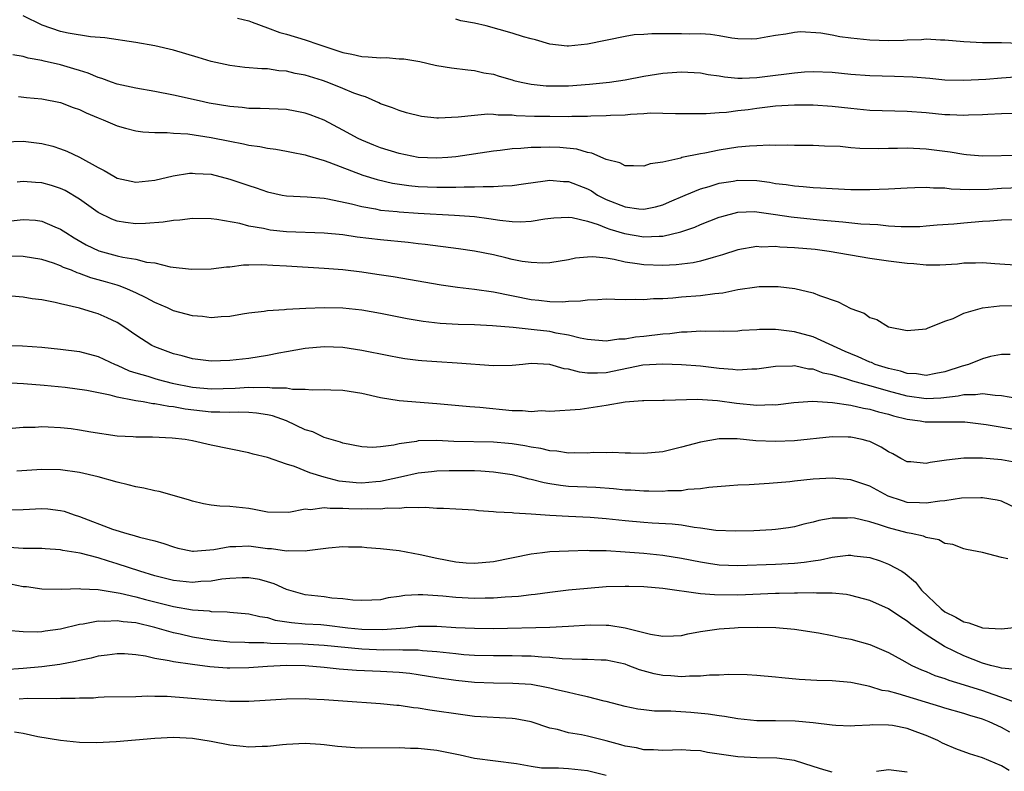
# Model space of a CAD drawing. Units: inches. Extents: x 2586000 to 2587167, y 1554000 to 1554903.
# Drawn here: x 2586237 to 2586341, y 1554446 to 1554526 of the extents above; entities that cross this region are included whole.
import ezdxf

# ---------------------------------------------------------------- set-up
doc = ezdxf.new("R2010")
doc.units = ezdxf.units.IN
doc.header["$MEASUREMENT"] = 0
doc.layers.add('LD25861554_2ft', color=104, linetype='Continuous')

msp = doc.modelspace()

# ---------------------------------------------------------------- linework, layer by layer
at = {"layer": 'LD25861554_2ft'}
for points, elevation in [([(2586342.33, 1554515.67), (2586341, 1554515.64), (2586339.56, 1554515.56), (2586339, 1554515.52), (2586337.49, 1554515.49), (2586337, 1554515.46), (2586335.53, 1554515.53), (2586335, 1554515.54), (2586333, 1554515.72), (2586331, 1554515.87), (2586327, 1554516), (2586325, 1554516.18), (2586323, 1554516.4), (2586321, 1554516.54), (2586319, 1554516.54), (2586317, 1554516.43), (2586315, 1554516.21), (2586314.07, 1554516.07), (2586313, 1554515.95), (2586311.78, 1554515.78), (2586311, 1554515.75), (2586309.63, 1554515.63), (2586306.37, 1554515.63), (2586305, 1554515.68), (2586303.69, 1554515.69), (2586303, 1554515.64), (2586301.57, 1554515.57), (2586301, 1554515.5), (2586299.44, 1554515.44), (2586299, 1554515.4), (2586297.37, 1554515.37), (2586297, 1554515.34), (2586295.34, 1554515.34), (2586295, 1554515.32), (2586293, 1554515.33), (2586291.36, 1554515.36), (2586289.43, 1554515.43), (2586289, 1554515.48), (2586287.5, 1554515.5), (2586287, 1554515.56), (2586286.42, 1554515.58), (2586285, 1554515.47), (2586283.26, 1554515.26), (2586281.17, 1554515.17), (2586281, 1554515.18), (2586279.35, 1554515.35), (2586277.75, 1554515.75), (2586277, 1554515.97), (2586276.27, 1554516.27), (2586275, 1554516.71), (2586274.81, 1554516.81), (2586273.42, 1554517.42), (2586273, 1554517.53), (2586272.17, 1554517.83), (2586271, 1554518.33), (2586269.34, 1554519), (2586268.82, 1554519.18), (2586267, 1554519.75), (2586265.93, 1554519.93), (2586265, 1554520.16), (2586264.2, 1554520.2), (2586263, 1554520.4), (2586262.4, 1554520.4), (2586260.57, 1554520.57), (2586259, 1554520.75), (2586257, 1554521.2), (2586255.63, 1554521.63), (2586253, 1554522.39), (2586251, 1554522.85), (2586249, 1554523.21), (2586245.71, 1554523.71), (2586244.18, 1554523.82), (2586241.79, 1554524.21), (2586241, 1554524.37), (2586239.04, 1554525.04), (2586237, 1554526.05)], 8596), ([(2586259.81, 1554525.81), (2586261, 1554525.53), (2586261.36, 1554525.36), (2586263, 1554524.78), (2586264.29, 1554524.29), (2586265, 1554524.09), (2586267, 1554523.49), (2586268.43, 1554523), (2586270.37, 1554522.37), (2586271, 1554522.15), (2586271.95, 1554521.96), (2586273, 1554521.71), (2586273.7, 1554521.7), (2586275, 1554521.58), (2586275.61, 1554521.61), (2586277, 1554521.49), (2586277.49, 1554521.49), (2586279.18, 1554521.18), (2586280.82, 1554520.82), (2586281, 1554520.76), (2586282.53, 1554520.53), (2586284.29, 1554520.29), (2586285, 1554520.25), (2586286, 1554520), (2586287, 1554519.84), (2586287.62, 1554519.62), (2586289, 1554519.26), (2586289.19, 1554519.19), (2586289.97, 1554519), (2586291, 1554518.8), (2586292.61, 1554518.61), (2586293, 1554518.6), (2586295, 1554518.6), (2586297.22, 1554518.78), (2586299.33, 1554519), (2586301, 1554519.24), (2586303, 1554519.62), (2586305, 1554519.95), (2586307, 1554520.08), (2586309, 1554519.98), (2586309.82, 1554519.82), (2586311, 1554519.68), (2586311.57, 1554519.57), (2586313, 1554519.43), (2586313.43, 1554519.43), (2586315, 1554519.49), (2586317, 1554519.73), (2586317.86, 1554519.86), (2586319, 1554519.98), (2586320.08, 1554520.08), (2586321, 1554520.13), (2586323, 1554520.07), (2586325, 1554519.85), (2586327, 1554519.69), (2586329.63, 1554519.63), (2586331.57, 1554519.57), (2586333.41, 1554519.41), (2586335, 1554519.25), (2586337, 1554519.2), (2586339.33, 1554519.33), (2586341, 1554519.47), (2586342.45, 1554519.55)], 8598), ([(2586343, 1554523.1), (2586341, 1554523.18), (2586339, 1554523.19), (2586337, 1554523.27), (2586335, 1554523.46), (2586334.53, 1554523.47), (2586333, 1554523.55), (2586332.5, 1554523.5), (2586331, 1554523.46), (2586330.58, 1554523.42), (2586329, 1554523.39), (2586327, 1554523.46), (2586325, 1554523.68), (2586323.83, 1554523.83), (2586323, 1554524), (2586321.79, 1554524.21), (2586319.66, 1554524.34), (2586319, 1554524.28), (2586318.1, 1554524.1), (2586317, 1554523.96), (2586316.18, 1554523.82), (2586315, 1554523.59), (2586314.44, 1554523.56), (2586313, 1554523.59), (2586312.34, 1554523.66), (2586311, 1554523.92), (2586310.07, 1554524.07), (2586309, 1554524.13), (2586307.89, 1554524.11), (2586307, 1554524.14), (2586305.86, 1554524.14), (2586305, 1554524.12), (2586303.85, 1554524.15), (2586303, 1554524.08), (2586301.98, 1554524.02), (2586301, 1554523.85), (2586297, 1554523.02), (2586295, 1554522.83), (2586294.84, 1554522.84), (2586293, 1554523.02), (2586291.48, 1554523.48), (2586291, 1554523.59), (2586290.19, 1554523.81), (2586289, 1554524.22), (2586286.24, 1554525), (2586285, 1554525.26), (2586283.53, 1554525.53), (2586283, 1554525.69)], 8600), ([(2586343, 1554511.21), (2586339, 1554511.13), (2586337.28, 1554511.28), (2586337, 1554511.29), (2586335.54, 1554511.54), (2586333, 1554511.89), (2586331, 1554511.99), (2586329.95, 1554511.95), (2586329, 1554511.95), (2586327.92, 1554511.92), (2586325.95, 1554511.95), (2586325, 1554512.02), (2586323.86, 1554512.14), (2586322.2, 1554512.2), (2586321, 1554512.27), (2586319, 1554512.27), (2586318.3, 1554512.3), (2586317, 1554512.26), (2586316.3, 1554512.3), (2586315, 1554512.23), (2586314.21, 1554512.21), (2586313, 1554512.07), (2586311, 1554511.78), (2586309.46, 1554511.46), (2586309, 1554511.39), (2586307.03, 1554510.97), (2586306.93, 1554510.93), (2586305, 1554510.5), (2586303.67, 1554510.33), (2586303, 1554510.08), (2586301.91, 1554510.09), (2586301, 1554510.11), (2586300.43, 1554510.43), (2586299, 1554510.77), (2586297.46, 1554511.46), (2586297, 1554511.52), (2586295.87, 1554511.87), (2586294.05, 1554512.05), (2586293, 1554512.1), (2586292.05, 1554512.05), (2586291, 1554512.05), (2586289.93, 1554511.93), (2586289, 1554511.9), (2586287.72, 1554511.72), (2586287, 1554511.66), (2586283, 1554511.07), (2586282.15, 1554511), (2586281, 1554510.92), (2586279, 1554510.99), (2586277, 1554511.4), (2586275, 1554512.03), (2586274.3, 1554512.3), (2586273, 1554512.83), (2586272.63, 1554513), (2586271, 1554513.9), (2586269, 1554514.96), (2586267.53, 1554515.53), (2586267, 1554515.71), (2586265.92, 1554515.92), (2586265, 1554516.08), (2586264.13, 1554516.13), (2586262.2, 1554516.2), (2586261, 1554516.21), (2586260.3, 1554516.3), (2586259, 1554516.4), (2586256.78, 1554516.78), (2586255.73, 1554517), (2586253, 1554517.62), (2586251, 1554518), (2586249, 1554518.35), (2586247, 1554518.8), (2586246.41, 1554519), (2586245.39, 1554519.39), (2586245, 1554519.48), (2586243.94, 1554519.94), (2586243, 1554520.22), (2586242.41, 1554520.41), (2586241, 1554520.83), (2586239.24, 1554521.24), (2586239, 1554521.3), (2586237.56, 1554521.56), (2586237, 1554521.74), (2586235.9, 1554521.9)], 8594), ([(2586236.53, 1554517.47), (2586237.37, 1554517.37), (2586239, 1554517.23), (2586241, 1554516.83), (2586242.32, 1554516.32), (2586243, 1554516.08), (2586243.73, 1554515.73), (2586245, 1554515.19), (2586245.51, 1554515), (2586247, 1554514.34), (2586247.88, 1554514.12), (2586249, 1554513.83), (2586249.72, 1554513.72), (2586251, 1554513.66), (2586252.34, 1554513.66), (2586253, 1554513.58), (2586254.51, 1554513.49), (2586257, 1554513.11), (2586259, 1554512.71), (2586260.45, 1554512.45), (2586261, 1554512.3), (2586262.16, 1554512.16), (2586263, 1554511.97), (2586263.86, 1554511.86), (2586265, 1554511.67), (2586265.54, 1554511.54), (2586267, 1554511.27), (2586267.19, 1554511.19), (2586269, 1554510.66), (2586269.51, 1554510.49), (2586273.12, 1554509.12), (2586274.64, 1554508.64), (2586276.27, 1554508.27), (2586278.01, 1554508.01), (2586279, 1554507.92), (2586281, 1554507.83), (2586281.85, 1554507.85), (2586283, 1554507.84), (2586283.88, 1554507.88), (2586285, 1554507.87), (2586285.92, 1554507.92), (2586287, 1554507.89), (2586287.99, 1554507.99), (2586289, 1554508.01), (2586290.2, 1554508.2), (2586292.5, 1554508.5), (2586293, 1554508.58), (2586294.44, 1554508.44), (2586295, 1554508.42), (2586297, 1554507.64), (2586297.43, 1554507.43), (2586298.08, 1554507), (2586299, 1554506.52), (2586301, 1554505.74), (2586302.46, 1554505.54), (2586303, 1554505.51), (2586304.24, 1554505.76), (2586305, 1554505.97), (2586305.73, 1554506.27), (2586307.4, 1554507), (2586309, 1554507.67), (2586309.92, 1554507.92), (2586311, 1554508.26), (2586312.48, 1554508.48), (2586313, 1554508.57), (2586315, 1554508.53), (2586316.35, 1554508.35), (2586317, 1554508.23), (2586318.12, 1554508.12), (2586319, 1554507.96), (2586319.92, 1554507.92), (2586321, 1554507.8), (2586321.77, 1554507.77), (2586323, 1554507.69), (2586325, 1554507.6), (2586327, 1554507.58), (2586329, 1554507.66), (2586331, 1554507.78), (2586331.79, 1554507.79), (2586333, 1554507.85), (2586333.77, 1554507.77), (2586335, 1554507.75), (2586335.66, 1554507.66), (2586337.58, 1554507.58), (2586339.63, 1554507.63), (2586341, 1554507.72), (2586343, 1554507.81)], 8592), ([(2586235, 1554512.67), (2586237, 1554512.73), (2586239, 1554512.48), (2586240.18, 1554512.18), (2586241, 1554511.92), (2586241.67, 1554511.67), (2586243.02, 1554511.02), (2586245, 1554509.92), (2586245.62, 1554509.62), (2586246.64, 1554509), (2586247, 1554508.8), (2586249, 1554508.36), (2586251, 1554508.57), (2586252.96, 1554509.04), (2586254.69, 1554509.31), (2586255, 1554509.32), (2586255.29, 1554509.29), (2586257, 1554509.2), (2586259, 1554508.7), (2586261, 1554508), (2586261.77, 1554507.77), (2586263, 1554507.33), (2586264.54, 1554507), (2586265, 1554506.91), (2586267.2, 1554506.79), (2586269, 1554506.66), (2586269.4, 1554506.6), (2586271.93, 1554506.07), (2586273, 1554505.78), (2586274.48, 1554505.52), (2586275, 1554505.4), (2586276.76, 1554505.24), (2586277, 1554505.2), (2586279, 1554505.07), (2586282.86, 1554504.86), (2586285, 1554504.7), (2586286.52, 1554504.52), (2586287.67, 1554504.33), (2586289, 1554504.19), (2586289.85, 1554504.15), (2586291, 1554504.21), (2586292.46, 1554504.46), (2586293.42, 1554504.58), (2586295, 1554504.66), (2586295.38, 1554504.62), (2586297, 1554504.21), (2586298.12, 1554503.88), (2586299, 1554503.52), (2586299.38, 1554503.38), (2586300.92, 1554502.92), (2586303, 1554502.54), (2586304.63, 1554502.63), (2586305, 1554502.62), (2586306.92, 1554503.08), (2586308.4, 1554503.59), (2586309, 1554503.86), (2586311, 1554504.63), (2586311.28, 1554504.72), (2586313, 1554505.16), (2586314.77, 1554505.23), (2586315, 1554505.22), (2586317, 1554504.94), (2586318.67, 1554504.67), (2586321.65, 1554504.35), (2586324.16, 1554504.16), (2586326.05, 1554503.95), (2586327, 1554503.89), (2586327.85, 1554503.85), (2586329, 1554503.72), (2586330.36, 1554503.64), (2586332.33, 1554503.67), (2586333, 1554503.72), (2586334.17, 1554503.83), (2586335.94, 1554503.94), (2586337, 1554504.05), (2586339, 1554504.22), (2586339.76, 1554504.24), (2586341, 1554504.36), (2586342.41, 1554504.41)], 8590), ([(2586343, 1554499.49), (2586340.31, 1554499.69), (2586339, 1554499.8), (2586338.24, 1554499.76), (2586337, 1554499.74), (2586336.34, 1554499.66), (2586334.46, 1554499.54), (2586333, 1554499.55), (2586331.68, 1554499.68), (2586331, 1554499.71), (2586329, 1554499.96), (2586327, 1554500.26), (2586322.68, 1554501), (2586321.2, 1554501.2), (2586319, 1554501.4), (2586317.46, 1554501.46), (2586317, 1554501.51), (2586315.47, 1554501.47), (2586315, 1554501.51), (2586313, 1554501.16), (2586311.37, 1554500.63), (2586310.37, 1554500.37), (2586309, 1554499.96), (2586308.22, 1554499.78), (2586306.44, 1554499.56), (2586305, 1554499.5), (2586303, 1554499.56), (2586302.3, 1554499.7), (2586301, 1554499.87), (2586299.85, 1554500.15), (2586299, 1554500.27), (2586297.58, 1554500.42), (2586297, 1554500.4), (2586295.72, 1554500.28), (2586295, 1554500.12), (2586293, 1554499.78), (2586292.25, 1554499.75), (2586291, 1554499.81), (2586290.06, 1554499.94), (2586289, 1554500.16), (2586288.33, 1554500.33), (2586287, 1554500.63), (2586285, 1554501.03), (2586283.28, 1554501.28), (2586279.74, 1554501.74), (2586279, 1554501.81), (2586277.94, 1554501.94), (2586275, 1554502.22), (2586272.52, 1554502.52), (2586271, 1554502.75), (2586269, 1554502.95), (2586265, 1554503.09), (2586263.28, 1554503.28), (2586263, 1554503.32), (2586262.57, 1554503.43), (2586261, 1554503.7), (2586260.03, 1554503.97), (2586257.59, 1554504.41), (2586257, 1554504.47), (2586255, 1554504.5), (2586253.67, 1554504.33), (2586253, 1554504.3), (2586251.89, 1554504.11), (2586250.03, 1554503.97), (2586249, 1554503.93), (2586247.91, 1554504.09), (2586247, 1554504.21), (2586246.43, 1554504.43), (2586245, 1554505.13), (2586243, 1554506.56), (2586241.47, 1554507.47), (2586241, 1554507.69), (2586240.01, 1554508.01), (2586239, 1554508.3), (2586238.34, 1554508.34), (2586237, 1554508.45), (2586236.38, 1554508.38)], 8588), ([(2586235.75, 1554504.25), (2586237, 1554504.4), (2586238.31, 1554504.31), (2586239, 1554504.23), (2586240.37, 1554503.63), (2586241, 1554503.37), (2586241.54, 1554503), (2586242.44, 1554502.44), (2586243.72, 1554501.72), (2586245.06, 1554501.06), (2586247, 1554500.54), (2586247.61, 1554500.39), (2586249, 1554500.19), (2586250.13, 1554499.87), (2586251, 1554499.78), (2586252.64, 1554499.36), (2586254.9, 1554499.1), (2586257, 1554499.14), (2586258.63, 1554499.37), (2586259, 1554499.37), (2586260.43, 1554499.57), (2586261, 1554499.58), (2586262.37, 1554499.63), (2586263.55, 1554499.55), (2586265, 1554499.48), (2586269, 1554499.24), (2586271, 1554499.09), (2586273, 1554498.84), (2586274.6, 1554498.6), (2586276.33, 1554498.33), (2586281.44, 1554497.44), (2586283.2, 1554497.2), (2586285, 1554497), (2586287, 1554496.71), (2586291, 1554495.9), (2586291.82, 1554495.82), (2586293, 1554495.67), (2586294.35, 1554495.65), (2586295, 1554495.7), (2586296.26, 1554495.74), (2586297, 1554495.87), (2586298.11, 1554495.89), (2586299, 1554495.96), (2586299.92, 1554495.92), (2586301, 1554495.9), (2586302.07, 1554495.93), (2586303, 1554495.89), (2586304.01, 1554495.99), (2586305, 1554496.01), (2586306.06, 1554496.06), (2586307, 1554496.16), (2586309, 1554496.32), (2586310.53, 1554496.53), (2586311.39, 1554496.61), (2586313, 1554496.94), (2586315, 1554497.24), (2586315.26, 1554497.26), (2586317, 1554497.27), (2586317.26, 1554497.26), (2586319.06, 1554497.06), (2586321, 1554496.61), (2586321.67, 1554496.33), (2586323.66, 1554495.66), (2586325, 1554494.94), (2586326.43, 1554494.43), (2586327, 1554493.99), (2586327.77, 1554493.77), (2586329, 1554493), (2586331, 1554492.61), (2586333, 1554492.78), (2586333.14, 1554492.86), (2586335, 1554493.58), (2586335.89, 1554493.89), (2586337, 1554494.43), (2586339, 1554494.99), (2586340.79, 1554495.21), (2586342.75, 1554495.25)], 8586), ([(2586341.95, 1554490.05), (2586341, 1554490.04), (2586339.83, 1554489.83), (2586339, 1554489.6), (2586337.49, 1554489), (2586336.82, 1554488.82), (2586335, 1554488.19), (2586334.02, 1554488.02), (2586333, 1554487.81), (2586331.98, 1554487.98), (2586331, 1554488.03), (2586330.27, 1554488.27), (2586329, 1554488.57), (2586327.58, 1554489), (2586327.18, 1554489.18), (2586327, 1554489.24), (2586325.79, 1554489.79), (2586325, 1554490.11), (2586324.38, 1554490.38), (2586321, 1554491.91), (2586319, 1554492.46), (2586317.32, 1554492.68), (2586317, 1554492.7), (2586315.3, 1554492.7), (2586315, 1554492.67), (2586313.42, 1554492.58), (2586313, 1554492.54), (2586311.5, 1554492.5), (2586311, 1554492.52), (2586309.51, 1554492.49), (2586309, 1554492.52), (2586307.59, 1554492.41), (2586307, 1554492.41), (2586305.76, 1554492.24), (2586305, 1554492.19), (2586303, 1554491.95), (2586302.11, 1554491.89), (2586301, 1554491.68), (2586300.33, 1554491.67), (2586299, 1554491.47), (2586297, 1554491.64), (2586296.23, 1554491.77), (2586295, 1554492.11), (2586293.68, 1554492.32), (2586293, 1554492.49), (2586291.32, 1554492.68), (2586289.1, 1554492.9), (2586286.91, 1554493.09), (2586285, 1554493.2), (2586283.24, 1554493.24), (2586281.34, 1554493.34), (2586279.54, 1554493.54), (2586277.84, 1554493.84), (2586275, 1554494.4), (2586273, 1554494.75), (2586271, 1554494.97), (2586269, 1554495.02), (2586267.06, 1554494.94), (2586265, 1554494.82), (2586264.78, 1554494.78), (2586263, 1554494.69), (2586262.62, 1554494.62), (2586261, 1554494.43), (2586260.33, 1554494.33), (2586259, 1554494.09), (2586258.05, 1554494.05), (2586257, 1554493.94), (2586256.07, 1554494.07), (2586255, 1554494.15), (2586254.35, 1554494.35), (2586253, 1554494.7), (2586252.35, 1554495), (2586251, 1554495.56), (2586250.08, 1554496.08), (2586249, 1554496.6), (2586248.12, 1554497), (2586247.32, 1554497.32), (2586247, 1554497.4), (2586245.77, 1554497.77), (2586244.2, 1554498.2), (2586243, 1554498.67), (2586242.74, 1554498.74), (2586242.14, 1554499), (2586241.31, 1554499.31), (2586241, 1554499.48), (2586240.24, 1554499.76), (2586239, 1554500.15), (2586237, 1554500.46), (2586235.51, 1554500.49)], 8584), ([(2586342.64, 1554485.36), (2586341, 1554485.65), (2586340.33, 1554485.67), (2586339, 1554485.85), (2586338.25, 1554485.75), (2586337, 1554485.76), (2586336.39, 1554485.61), (2586334.58, 1554485.42), (2586333, 1554485.34), (2586331, 1554485.61), (2586329, 1554486.15), (2586327.39, 1554486.61), (2586325.2, 1554487.2), (2586324.57, 1554487.43), (2586323, 1554487.89), (2586322.07, 1554488.07), (2586321, 1554488.47), (2586320.5, 1554488.5), (2586319, 1554488.83), (2586318.81, 1554488.81), (2586317, 1554488.76), (2586315, 1554488.47), (2586314.47, 1554488.47), (2586313, 1554488.38), (2586312.46, 1554488.46), (2586311, 1554488.57), (2586309, 1554488.8), (2586307, 1554488.96), (2586305, 1554489.03), (2586302.9, 1554488.9), (2586299, 1554488.11), (2586298.05, 1554488.05), (2586297, 1554488.05), (2586296.15, 1554488.15), (2586295, 1554488.47), (2586294.52, 1554488.52), (2586293, 1554489), (2586291, 1554489.08), (2586290.12, 1554489), (2586289, 1554488.88), (2586287, 1554488.85), (2586283.14, 1554489.14), (2586281, 1554489.26), (2586279.38, 1554489.38), (2586279, 1554489.41), (2586277.59, 1554489.59), (2586277, 1554489.68), (2586275.89, 1554489.89), (2586273, 1554490.48), (2586271, 1554490.78), (2586269, 1554490.87), (2586267, 1554490.7), (2586265, 1554490.32), (2586264.18, 1554490.18), (2586263, 1554489.94), (2586261, 1554489.63), (2586259, 1554489.4), (2586257, 1554489.34), (2586255, 1554489.59), (2586253.9, 1554489.9), (2586253, 1554490.12), (2586251, 1554490.85), (2586250.7, 1554491), (2586249, 1554492.1), (2586247.72, 1554493), (2586247, 1554493.46), (2586245.96, 1554493.96), (2586245, 1554494.38), (2586244.5, 1554494.5), (2586243, 1554494.97), (2586241, 1554495.42), (2586240.43, 1554495.57), (2586239, 1554495.86), (2586237.97, 1554495.97), (2586237, 1554496.14), (2586235.76, 1554496.24)], 8582), ([(2586234.99, 1554491.01), (2586236.95, 1554490.95), (2586239, 1554490.81), (2586241, 1554490.62), (2586243, 1554490.37), (2586245, 1554489.85), (2586246.78, 1554489), (2586247, 1554488.91), (2586248.3, 1554488.3), (2586249, 1554488.09), (2586250.27, 1554487.73), (2586251, 1554487.48), (2586251.38, 1554487.38), (2586252.87, 1554487), (2586255, 1554486.58), (2586257, 1554486.4), (2586259.55, 1554486.45), (2586261, 1554486.56), (2586261.47, 1554486.53), (2586263, 1554486.59), (2586263.49, 1554486.51), (2586265, 1554486.49), (2586265.64, 1554486.36), (2586267, 1554486.35), (2586267.72, 1554486.28), (2586269, 1554486.32), (2586269.72, 1554486.28), (2586271, 1554486.25), (2586273, 1554485.92), (2586275, 1554485.47), (2586277, 1554485.15), (2586281, 1554484.83), (2586284.5, 1554484.51), (2586285.57, 1554484.43), (2586289, 1554484.09), (2586290.09, 1554484.09), (2586291, 1554483.98), (2586292.08, 1554484.08), (2586293, 1554484.02), (2586296.23, 1554484.23), (2586299, 1554484.66), (2586301, 1554485.02), (2586302.86, 1554485.14), (2586303, 1554485.16), (2586305, 1554485.19), (2586305.18, 1554485.18), (2586308.71, 1554485.29), (2586310.84, 1554485.16), (2586312.86, 1554484.86), (2586315, 1554484.65), (2586316.72, 1554484.72), (2586317, 1554484.71), (2586318.94, 1554484.94), (2586320.93, 1554485.07), (2586323.04, 1554484.96), (2586325, 1554484.66), (2586326.34, 1554484.34), (2586327, 1554484.23), (2586327.95, 1554483.95), (2586329, 1554483.69), (2586329.53, 1554483.53), (2586331, 1554483.18), (2586332.37, 1554483), (2586332.9, 1554482.9), (2586333, 1554482.88), (2586337.12, 1554482.88), (2586339.38, 1554482.62), (2586342.15, 1554482.15)], 8580), ([(2586342.57, 1554478.57), (2586341, 1554478.85), (2586339, 1554479.02), (2586337, 1554479.02), (2586335.17, 1554478.83), (2586333.43, 1554478.57), (2586333, 1554478.46), (2586331.37, 1554478.63), (2586331, 1554478.64), (2586330.32, 1554479), (2586329.47, 1554479.47), (2586329, 1554479.71), (2586328.21, 1554480.21), (2586327, 1554480.79), (2586326.84, 1554480.84), (2586326.2, 1554481), (2586325, 1554481.25), (2586324.73, 1554481.27), (2586323, 1554481.29), (2586319, 1554480.88), (2586317, 1554480.79), (2586314.88, 1554480.88), (2586312.93, 1554481.07), (2586311, 1554481.07), (2586309, 1554480.73), (2586307, 1554480.18), (2586305, 1554479.71), (2586303, 1554479.51), (2586301.56, 1554479.56), (2586301, 1554479.55), (2586299.63, 1554479.63), (2586299, 1554479.61), (2586297.62, 1554479.62), (2586297, 1554479.57), (2586295.61, 1554479.61), (2586295, 1554479.57), (2586293.76, 1554479.76), (2586293, 1554479.81), (2586292.04, 1554480.04), (2586291, 1554480.21), (2586290.35, 1554480.35), (2586289, 1554480.55), (2586288.59, 1554480.59), (2586287, 1554480.72), (2586282.8, 1554480.8), (2586281, 1554480.89), (2586279, 1554480.86), (2586278.81, 1554480.81), (2586277, 1554480.56), (2586276.41, 1554480.41), (2586275, 1554480.23), (2586274.16, 1554480.16), (2586273, 1554480.23), (2586271, 1554480.63), (2586270.74, 1554480.74), (2586269.75, 1554481), (2586269, 1554481.22), (2586267.81, 1554481.81), (2586267, 1554482.04), (2586265, 1554483), (2586263.52, 1554483.52), (2586263, 1554483.62), (2586261.81, 1554483.81), (2586261, 1554483.87), (2586259.91, 1554483.91), (2586259, 1554483.88), (2586257.93, 1554483.93), (2586257, 1554483.92), (2586254.22, 1554484.22), (2586253, 1554484.47), (2586252.51, 1554484.51), (2586251, 1554484.8), (2586250.81, 1554484.81), (2586249.77, 1554485), (2586249, 1554485.12), (2586248.83, 1554485.17), (2586247, 1554485.51), (2586246.28, 1554485.72), (2586243.78, 1554486.22), (2586241.48, 1554486.52), (2586239.24, 1554486.76), (2586237.06, 1554486.94), (2586235, 1554487.02)], 8578), ([(2586343, 1554473.49), (2586341, 1554474.44), (2586340.55, 1554474.55), (2586339, 1554474.81), (2586338.82, 1554474.82), (2586336.76, 1554474.76), (2586335, 1554474.49), (2586334.46, 1554474.46), (2586333, 1554474.23), (2586332.29, 1554474.29), (2586331, 1554474.33), (2586330.48, 1554474.48), (2586328.98, 1554474.98), (2586327, 1554476.05), (2586325, 1554476.73), (2586323, 1554476.9), (2586321, 1554476.79), (2586319, 1554476.58), (2586318.52, 1554476.52), (2586316.32, 1554476.32), (2586314.2, 1554476.2), (2586313, 1554476.15), (2586312.09, 1554476.09), (2586309.91, 1554475.91), (2586309, 1554475.76), (2586307.68, 1554475.68), (2586307, 1554475.57), (2586305.54, 1554475.54), (2586305, 1554475.48), (2586303.51, 1554475.51), (2586303, 1554475.5), (2586301.61, 1554475.61), (2586301, 1554475.64), (2586299.76, 1554475.76), (2586297.89, 1554475.89), (2586295, 1554476.03), (2586294.13, 1554476.13), (2586293, 1554476.29), (2586292.4, 1554476.4), (2586291, 1554476.75), (2586290.79, 1554476.79), (2586290.01, 1554477), (2586289, 1554477.24), (2586287, 1554477.54), (2586285.65, 1554477.65), (2586285, 1554477.67), (2586282.31, 1554477.69), (2586281, 1554477.64), (2586280.41, 1554477.59), (2586279, 1554477.43), (2586277.13, 1554477), (2586275, 1554476.54), (2586274.51, 1554476.51), (2586273, 1554476.38), (2586272.41, 1554476.41), (2586270.59, 1554476.59), (2586269, 1554477), (2586267.48, 1554477.48), (2586265.86, 1554478.14), (2586265, 1554478.38), (2586263, 1554479.08), (2586261.45, 1554479.45), (2586261, 1554479.61), (2586257, 1554480.41), (2586255, 1554480.87), (2586254.24, 1554481), (2586252.84, 1554481.16), (2586250.75, 1554481.25), (2586249, 1554481.25), (2586248.72, 1554481.28), (2586247, 1554481.38), (2586244.2, 1554481.8), (2586243, 1554482.01), (2586242.13, 1554482.13), (2586241, 1554482.24), (2586239.68, 1554482.32), (2586239, 1554482.34), (2586238.29, 1554482.29), (2586237, 1554482.27), (2586235.83, 1554482.17)], 8576), ([(2586341.69, 1554468.31), (2586341, 1554468.45), (2586339, 1554469), (2586337.3, 1554469.3), (2586337, 1554469.37), (2586335.84, 1554469.84), (2586335, 1554469.97), (2586334.35, 1554470.35), (2586333, 1554470.58), (2586332.72, 1554470.72), (2586331.42, 1554471), (2586331, 1554471.08), (2586329, 1554471.61), (2586328.05, 1554471.95), (2586327, 1554472.26), (2586325.37, 1554472.63), (2586325, 1554472.68), (2586324.65, 1554472.65), (2586323, 1554472.64), (2586321.61, 1554472.4), (2586321, 1554472.22), (2586320, 1554472), (2586319, 1554471.73), (2586318.37, 1554471.63), (2586317, 1554471.45), (2586316.59, 1554471.41), (2586314.69, 1554471.31), (2586312.75, 1554471.25), (2586310.66, 1554471.34), (2586309, 1554471.6), (2586308.35, 1554471.65), (2586307, 1554471.89), (2586306, 1554472), (2586303.89, 1554472.11), (2586303, 1554472.18), (2586301, 1554472.37), (2586299, 1554472.59), (2586297.28, 1554472.72), (2586295, 1554472.82), (2586293, 1554472.92), (2586291, 1554473.07), (2586289.17, 1554473.17), (2586289, 1554473.21), (2586287.28, 1554473.28), (2586287, 1554473.33), (2586285.42, 1554473.42), (2586285, 1554473.48), (2586283, 1554473.6), (2586281.69, 1554473.69), (2586281, 1554473.69), (2586279.78, 1554473.78), (2586279, 1554473.74), (2586277.79, 1554473.79), (2586277, 1554473.69), (2586275.71, 1554473.71), (2586275, 1554473.61), (2586273.65, 1554473.65), (2586273, 1554473.62), (2586271.65, 1554473.65), (2586271, 1554473.69), (2586269.66, 1554473.66), (2586269, 1554473.75), (2586267.55, 1554473.55), (2586267, 1554473.6), (2586265.26, 1554473.26), (2586263, 1554473.27), (2586261.58, 1554473.58), (2586261, 1554473.66), (2586259, 1554473.9), (2586257.93, 1554473.93), (2586257, 1554474.04), (2586256.18, 1554474.18), (2586255, 1554474.44), (2586254.58, 1554474.58), (2586251.47, 1554475.47), (2586251, 1554475.55), (2586249.84, 1554475.84), (2586249, 1554475.99), (2586248.19, 1554476.19), (2586247, 1554476.47), (2586245, 1554477.03), (2586243, 1554477.49), (2586241, 1554477.79), (2586239, 1554477.83), (2586236.36, 1554477.64)], 8574), ([(2586235, 1554473.54), (2586237, 1554473.57), (2586239, 1554473.67), (2586239.63, 1554473.63), (2586241, 1554473.47), (2586241.38, 1554473.38), (2586242.45, 1554473), (2586243, 1554472.83), (2586246.52, 1554471.48), (2586248.03, 1554471), (2586248.82, 1554470.82), (2586249.38, 1554470.62), (2586251, 1554470.23), (2586251.97, 1554469.97), (2586253, 1554469.59), (2586253.46, 1554469.46), (2586255, 1554469.14), (2586255.13, 1554469.13), (2586257.3, 1554469.3), (2586259, 1554469.63), (2586259.62, 1554469.62), (2586261, 1554469.7), (2586263, 1554469.44), (2586263.42, 1554469.42), (2586265, 1554469.19), (2586265.22, 1554469.22), (2586267, 1554469.17), (2586267.22, 1554469.22), (2586269.48, 1554469.48), (2586271, 1554469.62), (2586271.6, 1554469.6), (2586273, 1554469.6), (2586273.54, 1554469.54), (2586275, 1554469.44), (2586277, 1554469.21), (2586279.21, 1554468.79), (2586281, 1554468.38), (2586283, 1554467.99), (2586284.09, 1554467.91), (2586285, 1554467.86), (2586287, 1554468.04), (2586291, 1554468.86), (2586292.21, 1554469), (2586293, 1554469.09), (2586295, 1554469.18), (2586297, 1554469.23), (2586297.22, 1554469.22), (2586299, 1554469.21), (2586301, 1554469.08), (2586303, 1554468.91), (2586305, 1554468.71), (2586307, 1554468.41), (2586309, 1554467.99), (2586309.85, 1554467.85), (2586311, 1554467.7), (2586313, 1554467.63), (2586317, 1554467.74), (2586319, 1554467.85), (2586320.04, 1554467.96), (2586321, 1554468.12), (2586321.78, 1554468.22), (2586323, 1554468.5), (2586324.7, 1554468.7), (2586325, 1554468.71), (2586325.34, 1554468.66), (2586327, 1554468.45), (2586328.1, 1554468.1), (2586329, 1554467.77), (2586330.41, 1554467), (2586330.78, 1554466.78), (2586331.86, 1554465.86), (2586332.5, 1554465), (2586334.59, 1554463), (2586335, 1554462.7), (2586336.14, 1554462.14), (2586337, 1554461.62), (2586337.53, 1554461.53), (2586339, 1554460.98), (2586341, 1554460.9), (2586343, 1554461.09)], 8572), ([(2586342.57, 1554456.57), (2586341, 1554456.69), (2586340.78, 1554456.78), (2586339.86, 1554457), (2586339, 1554457.25), (2586337, 1554458.03), (2586334.97, 1554459), (2586333, 1554460.23), (2586331.37, 1554461.37), (2586331, 1554461.7), (2586330.19, 1554462.19), (2586329, 1554463.01), (2586327, 1554463.91), (2586325, 1554464.44), (2586324.53, 1554464.53), (2586323, 1554464.67), (2586321.33, 1554464.67), (2586321, 1554464.7), (2586319.34, 1554464.66), (2586319, 1554464.68), (2586317.37, 1554464.63), (2586317, 1554464.63), (2586313, 1554464.47), (2586310.49, 1554464.49), (2586309, 1554464.62), (2586305, 1554465.18), (2586303, 1554465.35), (2586301.38, 1554465.38), (2586301, 1554465.4), (2586299, 1554465.34), (2586297, 1554465.18), (2586295, 1554464.98), (2586293, 1554464.76), (2586291.45, 1554464.55), (2586291, 1554464.51), (2586289.67, 1554464.33), (2586288.25, 1554464.25), (2586287, 1554464.13), (2586286.13, 1554464.13), (2586285, 1554464.1), (2586283, 1554464.21), (2586281.64, 1554464.36), (2586279.49, 1554464.51), (2586279, 1554464.51), (2586277.57, 1554464.42), (2586277, 1554464.33), (2586275.83, 1554464.17), (2586275, 1554463.98), (2586274.07, 1554463.93), (2586273, 1554463.89), (2586272.07, 1554463.93), (2586271, 1554464.08), (2586269.84, 1554464.16), (2586269, 1554464.27), (2586267, 1554464.49), (2586265, 1554465.08), (2586263.68, 1554465.68), (2586263, 1554465.89), (2586262.12, 1554466.12), (2586261, 1554466.31), (2586260.31, 1554466.31), (2586259, 1554466.24), (2586258.15, 1554466.15), (2586257, 1554465.95), (2586255.9, 1554465.9), (2586255, 1554465.81), (2586253, 1554466.02), (2586251, 1554466.52), (2586249.41, 1554467), (2586247, 1554467.8), (2586246.07, 1554468.07), (2586245, 1554468.43), (2586243.06, 1554468.94), (2586241.22, 1554469.22), (2586241, 1554469.29), (2586239.37, 1554469.37), (2586239, 1554469.41), (2586237.44, 1554469.44), (2586237, 1554469.43), (2586235.54, 1554469.54)], 8570), ([(2586235.67, 1554465.67), (2586237, 1554465.4), (2586237.37, 1554465.37), (2586239, 1554465.14), (2586241.1, 1554465.1), (2586243, 1554465.18), (2586243.15, 1554465.15), (2586245, 1554465.05), (2586247.34, 1554464.66), (2586249, 1554464.29), (2586250.01, 1554464.01), (2586253, 1554463.26), (2586255, 1554462.91), (2586256.78, 1554462.78), (2586257, 1554462.74), (2586258.69, 1554462.69), (2586259, 1554462.65), (2586261, 1554462.49), (2586262.19, 1554462.19), (2586263, 1554462.08), (2586263.82, 1554461.82), (2586265.54, 1554461.54), (2586267, 1554461.41), (2586268.67, 1554461.33), (2586269.28, 1554461.28), (2586271.52, 1554461), (2586273, 1554460.83), (2586275.2, 1554460.8), (2586277.63, 1554461), (2586279, 1554461.15), (2586281, 1554461.15), (2586283, 1554461.02), (2586285, 1554460.94), (2586287, 1554460.93), (2586293, 1554461.05), (2586295, 1554461.15), (2586297.3, 1554461.3), (2586299, 1554461.28), (2586299.27, 1554461.27), (2586300.99, 1554460.99), (2586303, 1554460.5), (2586303.69, 1554460.31), (2586305, 1554460.09), (2586306.15, 1554460.15), (2586307, 1554460.17), (2586307.66, 1554460.34), (2586309, 1554460.59), (2586311, 1554460.89), (2586312.62, 1554461), (2586313.02, 1554461.02), (2586315.05, 1554461.05), (2586317.02, 1554461.02), (2586319, 1554460.86), (2586321.55, 1554460.45), (2586323, 1554460.18), (2586323.97, 1554459.97), (2586325, 1554459.8), (2586327, 1554459.23), (2586329, 1554458.35), (2586330.41, 1554457.59), (2586331.47, 1554457), (2586332.51, 1554456.51), (2586333, 1554456.33), (2586333.93, 1554455.93), (2586335, 1554455.59), (2586335.42, 1554455.42), (2586337.06, 1554454.94), (2586339, 1554454.31), (2586340.08, 1554453.92), (2586341, 1554453.61), (2586342.64, 1554453)], 8568), ([(2586341.89, 1554449.89), (2586341, 1554450.39), (2586339.71, 1554451), (2586339, 1554451.29), (2586337.66, 1554451.66), (2586337, 1554451.87), (2586335, 1554452.44), (2586334.58, 1554452.58), (2586330.01, 1554453.99), (2586329, 1554454.24), (2586328.34, 1554454.34), (2586327, 1554454.77), (2586325.83, 1554455), (2586325, 1554455.19), (2586323, 1554455.36), (2586321.39, 1554455.39), (2586319.49, 1554455.49), (2586317.66, 1554455.66), (2586317, 1554455.75), (2586315, 1554455.93), (2586313.98, 1554455.99), (2586312.04, 1554456.04), (2586311, 1554455.97), (2586309.97, 1554455.97), (2586309, 1554455.85), (2586307.86, 1554455.86), (2586307, 1554455.77), (2586305.87, 1554455.87), (2586305, 1554455.91), (2586304.09, 1554456.09), (2586302.53, 1554456.53), (2586301.34, 1554457), (2586301, 1554457.12), (2586299, 1554457.54), (2586298.44, 1554457.56), (2586297, 1554457.63), (2586296.39, 1554457.61), (2586294.32, 1554457.68), (2586293, 1554457.82), (2586292.14, 1554457.86), (2586291, 1554457.97), (2586290.02, 1554457.98), (2586289, 1554458.02), (2586287, 1554458.01), (2586285, 1554458.06), (2586283.87, 1554458.13), (2586283, 1554458.21), (2586281.65, 1554458.35), (2586281, 1554458.44), (2586279.45, 1554458.55), (2586279, 1554458.61), (2586277.38, 1554458.62), (2586277, 1554458.65), (2586275.37, 1554458.63), (2586273, 1554458.72), (2586269, 1554459.12), (2586266.76, 1554459.24), (2586263.32, 1554459.32), (2586262.6, 1554459.4), (2586261, 1554459.4), (2586260.57, 1554459.43), (2586259, 1554459.47), (2586257, 1554459.69), (2586255, 1554460.01), (2586253.7, 1554460.3), (2586253, 1554460.44), (2586251.02, 1554461.02), (2586249, 1554461.51), (2586247.64, 1554461.64), (2586247, 1554461.75), (2586245.68, 1554461.68), (2586245, 1554461.71), (2586243.39, 1554461.39), (2586243, 1554461.36), (2586241, 1554460.86), (2586239.36, 1554460.64), (2586239, 1554460.57), (2586238.53, 1554460.53), (2586237, 1554460.55), (2586235.28, 1554460.72)], 8566), ([(2586341.81, 1554445.81), (2586341, 1554446.31), (2586339, 1554447.18), (2586337.61, 1554447.61), (2586336.14, 1554448.14), (2586335, 1554448.61), (2586334.73, 1554448.73), (2586334.25, 1554449), (2586333, 1554449.55), (2586332.11, 1554449.88), (2586331, 1554450.3), (2586329.41, 1554450.59), (2586329, 1554450.64), (2586327.34, 1554450.66), (2586327, 1554450.64), (2586325.42, 1554450.58), (2586325, 1554450.54), (2586323.4, 1554450.6), (2586323, 1554450.63), (2586321, 1554450.89), (2586319.08, 1554451.08), (2586317, 1554451.12), (2586315, 1554451.12), (2586313, 1554451.3), (2586311.57, 1554451.57), (2586311, 1554451.63), (2586309.82, 1554451.82), (2586307.99, 1554451.99), (2586305.87, 1554452.13), (2586304.14, 1554452.14), (2586303, 1554452.26), (2586302.35, 1554452.35), (2586301, 1554452.63), (2586299, 1554453.17), (2586298.79, 1554453.21), (2586297, 1554453.67), (2586296.18, 1554453.82), (2586295, 1554454.12), (2586293.56, 1554454.44), (2586293, 1554454.59), (2586292.66, 1554454.66), (2586291, 1554454.95), (2586289.08, 1554455.08), (2586287, 1554455.11), (2586285, 1554455.19), (2586283, 1554455.38), (2586281, 1554455.68), (2586279, 1554456.01), (2586278.13, 1554456.13), (2586277, 1554456.25), (2586275, 1554456.36), (2586272.46, 1554456.46), (2586270.6, 1554456.6), (2586269, 1554456.79), (2586267, 1554456.96), (2586265, 1554456.99), (2586263, 1554456.89), (2586261, 1554456.74), (2586259, 1554456.7), (2586258.71, 1554456.71), (2586256.86, 1554456.86), (2586255, 1554457.09), (2586253, 1554457.36), (2586252.52, 1554457.48), (2586251, 1554457.73), (2586250.03, 1554457.97), (2586249, 1554458.12), (2586247.79, 1554458.21), (2586247, 1554458.23), (2586245.93, 1554458.07), (2586245, 1554457.96), (2586244.25, 1554457.75), (2586243, 1554457.52), (2586242.59, 1554457.41), (2586240.9, 1554457.1), (2586239, 1554456.85), (2586237, 1554456.66), (2586235, 1554456.52)], 8564), ([(2586323, 1554445.63), (2586322.11, 1554445.89), (2586321, 1554446.26), (2586319, 1554446.88), (2586317.14, 1554447.14), (2586315, 1554447.18), (2586313, 1554447.28), (2586311.48, 1554447.48), (2586311, 1554447.57), (2586309.75, 1554447.75), (2586309, 1554447.9), (2586307.94, 1554447.94), (2586307, 1554448.02), (2586306.03, 1554447.97), (2586305, 1554447.96), (2586304.03, 1554448.03), (2586303, 1554448.03), (2586302.22, 1554448.22), (2586301, 1554448.42), (2586300.56, 1554448.56), (2586299, 1554448.99), (2586297, 1554449.49), (2586296.37, 1554449.63), (2586295, 1554449.84), (2586293.83, 1554450.17), (2586293, 1554450.32), (2586291, 1554450.98), (2586289.32, 1554451.32), (2586289, 1554451.36), (2586285, 1554451.57), (2586283, 1554451.84), (2586281, 1554452.14), (2586280.23, 1554452.23), (2586279, 1554452.44), (2586278.49, 1554452.49), (2586277, 1554452.72), (2586276.73, 1554452.73), (2586275, 1554452.92), (2586271, 1554453.19), (2586269, 1554453.35), (2586267.41, 1554453.41), (2586267, 1554453.44), (2586265, 1554453.4), (2586262.74, 1554453.26), (2586261, 1554453.17), (2586259, 1554453.17), (2586257, 1554453.3), (2586254.47, 1554453.53), (2586252.32, 1554453.68), (2586251, 1554453.68), (2586250.28, 1554453.72), (2586249, 1554453.67), (2586245.62, 1554453.62), (2586245, 1554453.58), (2586244.48, 1554453.52), (2586243, 1554453.51), (2586242.53, 1554453.47), (2586241, 1554453.47), (2586240.56, 1554453.44), (2586237.47, 1554453.47), (2586236.59, 1554453.41)], 8562), ([(2586236.08, 1554449.92), (2586237, 1554449.79), (2586238.57, 1554449.43), (2586241, 1554449.04), (2586243, 1554448.84), (2586244.8, 1554448.8), (2586246.9, 1554448.9), (2586251, 1554449.25), (2586253, 1554449.36), (2586255, 1554449.26), (2586257, 1554448.93), (2586259, 1554448.54), (2586260.41, 1554448.41), (2586261, 1554448.33), (2586262.41, 1554448.41), (2586263, 1554448.41), (2586264.6, 1554448.6), (2586265, 1554448.64), (2586267, 1554448.73), (2586268.61, 1554448.61), (2586269, 1554448.6), (2586270.42, 1554448.42), (2586272.28, 1554448.28), (2586273, 1554448.25), (2586277, 1554448.26), (2586278.2, 1554448.2), (2586279, 1554448.18), (2586281, 1554447.97), (2586283.48, 1554447.48), (2586285, 1554447.14), (2586289.45, 1554446.55), (2586291, 1554446.27), (2586292.1, 1554446.1), (2586293.91, 1554446.09), (2586295, 1554446.04), (2586297, 1554445.84), (2586299, 1554445.32)], 8560), ([(2586331, 1554445.63), (2586329, 1554445.91), (2586327.73, 1554445.73)], 8562)]:
    msp.add_lwpolyline(points, dxfattribs=dict(at, elevation=elevation))

doc.saveas('drawing.dxf')
